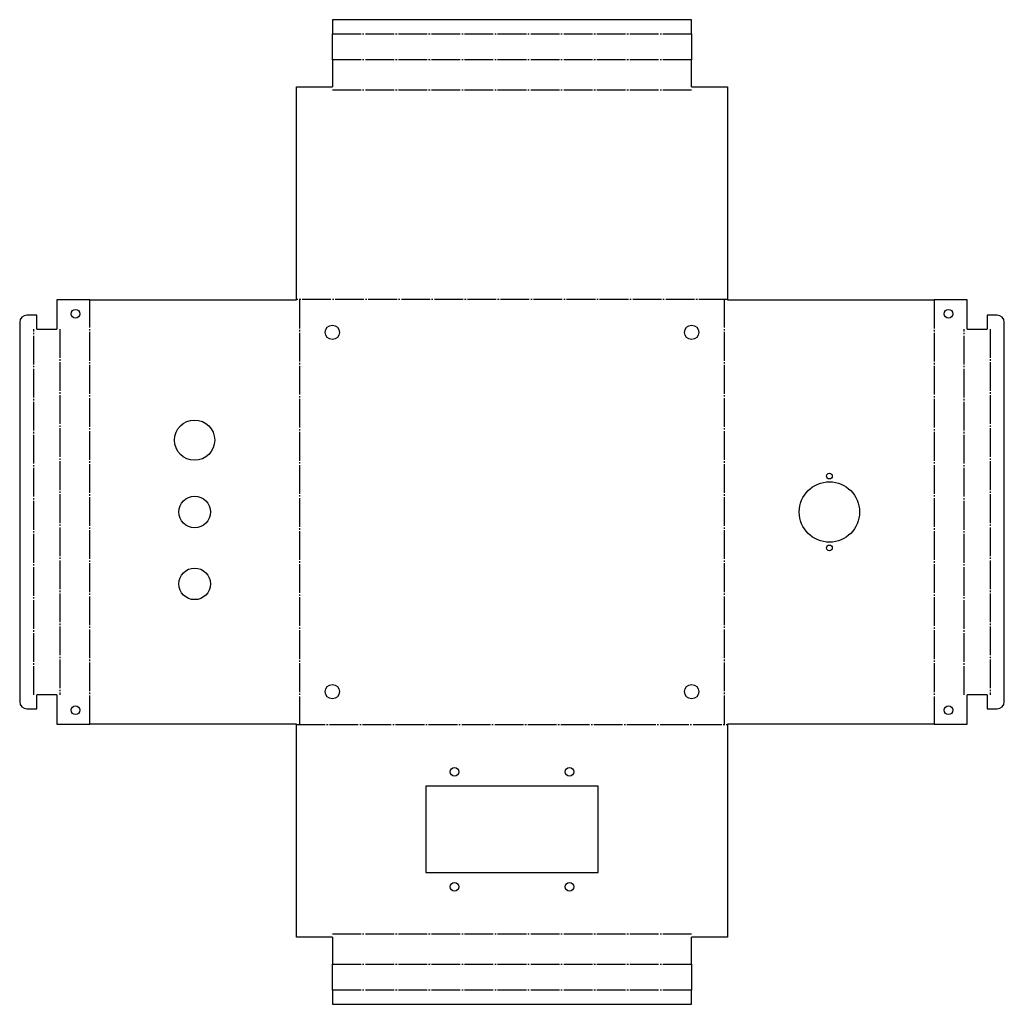
# Model space of a CAD drawing. Units: millimetres. Extents: x -193 to 493, y -193 to 493.
import ezdxf

# ---------------------------------------------------------------- set-up
doc = ezdxf.new("R2010")
doc.units = ezdxf.units.MM
doc.linetypes.add('CENTER', pattern=[23, 20, -1, 1, -1])
doc.layers.add('2', color=7, linetype='Continuous')
doc.layers.add('2.5D', color=2, linetype='Continuous')

# ---------------------------------------------------------------- blocks, each defined once
blk = doc.blocks.new('*U1')
at = {"layer": '2.5D'}
blk.add_circle((0, 0), 5, dxfattribs=at)
blk = doc.blocks.new('*U2')
at = {"layer": '2.5D', "color": 0, "linetype": 'ByBlock', "lineweight": -2}
for p in [(0, 250), (250, 250), (0, 0), (250, 0)]:
    blk.add_blockref('*U1', p, dxfattribs=at)
blk = doc.blocks.new('*U3')
at = {"layer": '2.5D'}
blk.add_circle((0, 0), 3, dxfattribs=at)
blk = doc.blocks.new('*U4')
at = {"layer": '2.5D', "color": 0, "linetype": 'ByBlock', "lineweight": -2}
for p in [(0, 80), (80, 80), (0, 0), (80, 0)]:
    blk.add_blockref('*U3', p, dxfattribs=at)

msp = doc.modelspace()

# ---------------------------------------------------------------- linework, layer by layer
at = {"layer": '2', "linetype": 'CENTER'}
for p, q in [((25, 482.65), (275, 482.65)), ((275, 464.75), (25, 464.75)), ((25, 443.85), (275, 443.85)), ((-143.85, 2.3), (-143.85, 297.7)), ((300, 297.95), (0, 297.95)), ((2.05, 297.7), (2.05, 2.3)), ((297.95, 2.3), (297.95, 297.7)), ((443.85, 297.7), (443.85, 2.3)), ((-182.65, 22.7), (-182.65, 277.3)), ((-164.75, 277.3), (-164.75, 22.7)), ((464.75, 22.7), (464.75, 277.3)), ((482.65, 277.3), (482.65, 22.7)), ((0, 2.05), (300, 2.05)), ((275, -143.85), (25, -143.85)), ((25, -164.75), (275, -164.75)), ((275, -182.65), (25, -182.65))]:
    msp.add_line(p, q, dxfattribs=at)
at = {"layer": '2.5D'}
for p, q in [((275, 492.6), (25, 492.6)), ((25, 492.6), (25, 482.65)), ((275, 482.65), (275, 492.6)), ((25, 464.75), (25, 482.65)), ((275, 482.65), (275, 464.75)), ((25, 464.75), (25, 445.9)), ((275, 445.9), (275, 464.75)), ((0, 297.95), (0, 445.9)), ((0, 445.9), (25, 445.9)), ((275, 445.9), (300, 445.9)), ((300, 445.9), (300, 297.95)), ((-143.85, 297.7), (-166.8, 297.7)), ((-166.8, 297.7), (-166.8, 277.3)), ((-143.85, 297.7), (0, 297.7)), ((0, 297.95), (0, 297.7)), ((300, 297.7), (300, 297.95)), ((300, 297.7), (443.85, 297.7)), ((466.8, 297.7), (443.85, 297.7)), ((466.8, 277.3), (466.8, 297.7)), ((-192.6, 282), (-192.6, 18)), ((-180.6, 287), (-187.6, 287)), ((-180.6, 277.3), (-180.6, 287)), ((480.6, 287), (480.6, 277.3)), ((487.6, 287), (480.6, 287)), ((492.6, 18), (492.6, 282)), ((-180.6, 277.3), (-166.8, 277.3)), ((466.8, 277.3), (480.6, 277.3)), ((-166.8, 22.7), (-180.6, 22.7)), ((-180.6, 13), (-180.6, 22.7)), ((-166.8, 22.7), (-166.8, 2.3)), ((466.8, 2.3), (466.8, 22.7)), ((480.6, 22.7), (466.8, 22.7)), ((480.6, 22.7), (480.6, 13)), ((-187.6, 13), (-180.6, 13)), ((480.6, 13), (487.6, 13)), ((-166.8, 2.3), (-143.85, 2.3)), ((0, 2.3), (-143.85, 2.3)), ((0, 2.3), (0, 2.05)), ((0, -145.9), (0, 2.05)), ((300, 2.05), (300, 2.3)), ((443.85, 2.3), (300, 2.3)), ((300, 2.05), (300, -145.9)), ((443.85, 2.3), (466.8, 2.3)), ((25, -145.9), (0, -145.9)), ((25, -145.9), (25, -164.75)), ((300, -145.9), (275, -145.9)), ((275, -164.75), (275, -145.9)), ((25, -182.65), (25, -164.75)), ((275, -164.75), (275, -182.65)), ((25, -182.65), (25, -192.6)), ((275, -192.6), (275, -182.65)), ((25, -192.6), (275, -192.6))]:
    msp.add_line(p, q, dxfattribs=at)
msp.add_lwpolyline([(90, -100.9), (210, -100.9), (210, -40.9), (90, -40.9)], close=True, dxfattribs=at)
for centre, radius in [((-153.8, 288), 3), ((453.8, 288), 3), ((-70.9, 200), 14), ((370.9, 175), 2), ((370.9, 150), 21), ((-70.9, 150), 11), ((370.9, 125), 2), ((-70.9, 100), 11), ((-153.8, 12), 3), ((453.8, 12), 3)]:
    msp.add_circle(centre, radius, dxfattribs=at)
for centre, start, end in [((-187.6, 282), 90, 180), ((487.6, 282), 0, 90), ((-187.6, 18), 180, 270), ((487.6, 18), 270, 0)]:
    msp.add_arc(centre, 5, start, end, dxfattribs=at)

# ---------------------------------------------------------------- block references
for name, p in [('*U2', (25, 25)), ('*U4', (110, -110.9))]:
    msp.add_blockref(name, p, dxfattribs=at)

doc.saveas('drawing.dxf')
